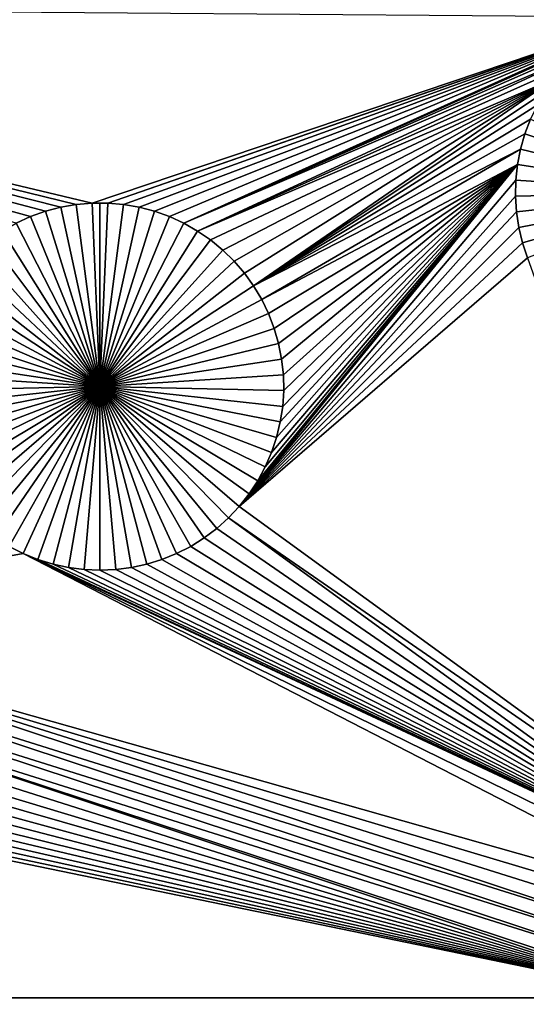
# Model space of a CAD drawing. Extents: x -200 to 200, y -200 to 200.
# Drawn here: x 28 to 34, y 3 to 14 of the extents above; entities that cross this region are included whole.
import ezdxf

# ---------------------------------------------------------------- set-up
doc = ezdxf.new("R2010")
doc.units = 0
doc.header["$MEASUREMENT"] = 0
for name, color, linetype in [('L1', 7, 'Continuous'), ('L2', 7, 'Continuous'), ('L4', 7, 'Continuous'), ('L5', 7, 'Continuous'), ('L6', 7, 'Continuous')]:
    doc.layers.add(name, color=color, linetype=linetype)

msp = doc.modelspace()

# ---------------------------------------------------------------- linework, layer by layer
at = {"layer": 'L1', "color": 7}
for points in [[(116, -101, 4.3), (116, 101, 4.3), (-116, -101, 4.3)], [(-116, -101, 4.3), (116, 101, 4.3), (-116, 101, 4.3)], [(28.57122, 11.41991, 2), (28.40134, 11.37505, 2), (19.73766, 13.65574, 2)], [(19.73766, 13.65574, 2), (28.40134, 11.37505, 2), (28.23595, 11.31574, 2)], [(19.73766, 13.65574, 2), (28.23595, 11.31574, 2), (28.07627, 11.24244, 2)], [(35.0591, 13.537, 2), (28.91937, 11.46511, 2), (19.73766, 13.65574, 2)], [(19.73766, 13.65574, 2), (28.91937, 11.46511, 2), (28.74432, 11.45001, 2)], [(19.73766, 13.65574, 2), (28.74432, 11.45001, 2), (28.57122, 11.41991, 2)], [(35.0591, 13.537, 2), (29.09507, 11.46511, 2), (28.91937, 11.46511, 2)], [(34.89381, 13.47773, 2), (29.09507, 11.46511, 2), (35.0591, 13.537, 2)], [(34.89381, 13.47773, 2), (29.27013, 11.45001, 2), (29.09507, 11.46511, 2)], [(29.44323, 11.41991, 2), (29.27013, 11.45001, 2), (34.89381, 13.47773, 2)], [(34.89381, 13.47773, 2), (29.61311, 11.37505, 2), (29.44323, 11.41991, 2)], [(29.7785, 11.31574, 2), (29.61311, 11.37505, 2), (34.89381, 13.47773, 2)], [(29.7785, 11.31574, 2), (34.89381, 13.47773, 2), (29.93818, 11.24244, 2)], [(29.93818, 11.24244, 2), (34.89381, 13.47773, 2), (34.73422, 13.40447, 2)], [(29.93818, 11.24244, 2), (34.73422, 13.40447, 2), (34.58152, 13.31777, 2)], [(34.58152, 13.31777, 2), (34.43685, 13.21826, 2), (29.93818, 11.24244, 2)], [(29.93818, 11.24244, 2), (34.43685, 13.21826, 2), (34.30126, 13.10668, 2)], [(29.93818, 11.24244, 2), (34.30126, 13.10668, 2), (30.09097, 11.15569, 2)], [(30.09097, 11.15569, 2), (34.30126, 13.10668, 2), (34.17576, 12.98385, 2)], [(30.09097, 11.15569, 2), (34.17576, 12.98385, 2), (34.06129, 12.8507, 2)], [(34.06129, 12.8507, 2), (30.23573, 11.05611, 2), (30.09097, 11.15569, 2)], [(34.06129, 12.8507, 2), (30.3714, 10.94447, 2), (30.23573, 11.05611, 2)], [(30.49697, 10.82157, 2), (30.3714, 10.94447, 2), (34.06129, 12.8507, 2)], [(34.06129, 12.8507, 2), (30.61151, 10.68834, 2), (30.49697, 10.82157, 2)], [(34.06129, 12.8507, 2), (30.71417, 10.54575, 2), (30.61151, 10.68834, 2)], [(33.95869, 12.7082, 2), (30.71417, 10.54575, 2), (34.06129, 12.8507, 2)], [(33.86872, 12.5574, 2), (30.71417, 10.54575, 2), (33.95869, 12.7082, 2)], [(33.79205, 12.39943, 2), (30.71417, 10.54575, 2), (33.86872, 12.5574, 2)], [(33.72924, 12.23545, 2), (30.71417, 10.54575, 2), (33.79205, 12.39943, 2)], [(33.79205, 12.39943, 2), (33.79205, 12.39943, -3), (33.72924, 12.23545, -3)], [(33.79205, 12.39943, 2), (33.72924, 12.23545, -3), (33.72924, 12.23545, 2)], [(35.66462, 11.58814, -3), (33.72924, 12.23545, -3), (33.79205, 12.39943, -3)], [(33.68076, 12.06668, 2), (30.71417, 10.54575, 2), (33.72924, 12.23545, 2)], [(33.72924, 12.23545, 2), (33.72924, 12.23545, -3), (33.68076, 12.06668, -3)], [(33.72924, 12.23545, 2), (33.68076, 12.06668, -3), (33.68076, 12.06668, 2)], [(33.68076, 12.06668, -3), (33.72924, 12.23545, -3), (35.66462, 11.58814, -3)], [(33.68076, 12.06668, 2), (30.8042, 10.39486, 2), (30.71417, 10.54575, 2)], [(33.64696, 11.89436, 2), (30.8042, 10.39486, 2), (33.68076, 12.06668, 2)], [(33.68076, 12.06668, 2), (33.68076, 12.06668, -3), (33.64696, 11.89436, -3)], [(33.68076, 12.06668, 2), (33.64696, 11.89436, -3), (33.64696, 11.89436, 2)], [(35.66462, 11.58814, -3), (33.64696, 11.89436, -3), (33.68076, 12.06668, -3)], [(30.66438, 8.231889, 2), (33.64696, 11.89436, 2), (30.55567, 8.093849, 2)], [(30.55567, 8.093849, 2), (33.64696, 11.89436, 2), (33.62811, 11.71978, 2)], [(30.66438, 8.231889, 2), (30.76081, 8.378763, 2), (33.64696, 11.89436, 2)], [(30.76081, 8.378763, 2), (30.84426, 8.533382, 2), (33.64696, 11.89436, 2)], [(33.64696, 11.89436, 2), (30.88092, 10.2368, 2), (30.8042, 10.39486, 2)], [(33.64696, 11.89436, 2), (30.84426, 8.533382, 2), (30.91411, 8.694603, 2)], [(30.94377, 10.07272, 2), (30.88092, 10.2368, 2), (33.64696, 11.89436, 2)], [(33.64696, 11.89436, 2), (30.91411, 8.694603, 2), (30.96984, 8.861232, 2)], [(30.99228, 9.903846, 2), (30.94377, 10.07272, 2), (33.64696, 11.89436, 2)], [(30.96984, 8.861232, 2), (31.01104, 9.032034, 2), (33.64696, 11.89436, 2)], [(33.64696, 11.89436, 2), (31.02609, 9.73143, 2), (30.99228, 9.903846, 2)], [(33.64696, 11.89436, 2), (31.01104, 9.032034, 2), (31.0374, 9.205747, 2)], [(33.64696, 11.89436, 2), (31.04496, 9.556743, 2), (31.02609, 9.73143, 2)], [(33.64696, 11.89436, 2), (31.0374, 9.205747, 2), (31.04874, 9.381083, 2)], [(31.04874, 9.381083, 2), (31.04496, 9.556743, 2), (33.64696, 11.89436, 2)], [(33.64696, 11.89436, 2), (33.64696, 11.89436, -3), (33.62811, 11.71978, -3)], [(33.64696, 11.89436, 2), (33.62811, 11.71978, -3), (33.62811, 11.71978, 2)], [(35.66462, 11.58814, -3), (33.62811, 11.71978, -3), (33.64696, 11.89436, -3)], [(30.55567, 8.093849, 2), (33.62811, 11.71978, 2), (33.62433, 11.54423, 2)], [(33.62811, 11.71978, 2), (33.62811, 11.71978, -3), (33.62433, 11.54423, -3)], [(33.62811, 11.71978, 2), (33.62433, 11.54423, -3), (33.62433, 11.54423, 2)], [(33.62433, 11.54423, -3), (33.62811, 11.71978, -3), (35.66462, 11.58814, -3)], [(33.62433, 11.54423, 2), (33.63566, 11.369, 2), (30.55567, 8.093849, 2)], [(35.66462, 11.58814, -3), (33.63566, 11.369, -3), (33.62433, 11.54423, -3)], [(33.62433, 11.54423, 2), (33.62433, 11.54423, -3), (33.63566, 11.369, -3)], [(33.62433, 11.54423, 2), (33.63566, 11.369, -3), (33.63566, 11.369, 2)], [(35.66462, 11.58814, -3), (33.66201, 11.19539, -3), (33.63566, 11.369, -3)], [(33.70318, 11.02469, -3), (33.66201, 11.19539, -3), (35.66462, 11.58814, -3)], [(35.66462, 11.58814, -3), (33.75888, 10.85816, -3), (33.70318, 11.02469, -3)], [(28.57122, 11.41991, 2), (28.57122, 11.41991, -3), (28.40134, 11.37505, -3)], [(28.57122, 11.41991, 2), (28.40134, 11.37505, -3), (28.40134, 11.37505, 2)], [(28.40134, 11.37505, -3), (28.57122, 11.41991, -3), (29.00722, 9.425018, -3)], [(28.74432, 11.45001, 2), (28.74432, 11.45001, -3), (28.57122, 11.41991, -3)], [(28.74432, 11.45001, 2), (28.57122, 11.41991, -3), (28.57122, 11.41991, 2)], [(29.00722, 9.425018, -3), (28.57122, 11.41991, -3), (28.74432, 11.45001, -3)], [(28.91937, 11.46511, 2), (28.91937, 11.46511, -3), (28.74432, 11.45001, -3)], [(28.91937, 11.46511, 2), (28.74432, 11.45001, -3), (28.74432, 11.45001, 2)], [(29.00722, 9.425018, -3), (28.74432, 11.45001, -3), (28.91937, 11.46511, -3)], [(29.00722, 11.46701, -3), (28.91937, 11.46511, -3), (28.91937, 11.46511, 2)], [(29.09507, 11.46511, 2), (29.00722, 11.46701, -3), (28.91937, 11.46511, 2)], [(29.00722, 11.46701, -3), (29.00722, 9.425018, -3), (28.91937, 11.46511, -3)], [(29.09507, 11.46511, 2), (29.09507, 11.46511, -3), (29.00722, 11.46701, -3)], [(29.00722, 11.46701, -3), (29.09507, 11.46511, -3), (29.00722, 9.425018, -3)], [(29.09507, 11.46511, -3), (29.27013, 11.45001, -3), (29.00722, 9.425018, -3)], [(29.00722, 9.425018, -3), (29.27013, 11.45001, -3), (29.44323, 11.41991, -3)], [(29.00722, 9.425018, -3), (29.44323, 11.41991, -3), (29.61311, 11.37505, -3)], [(29.27013, 11.45001, 2), (29.27013, 11.45001, -3), (29.09507, 11.46511, -3)], [(29.27013, 11.45001, 2), (29.09507, 11.46511, -3), (29.09507, 11.46511, 2)], [(29.44323, 11.41991, 2), (29.44323, 11.41991, -3), (29.27013, 11.45001, -3)], [(29.44323, 11.41991, 2), (29.27013, 11.45001, -3), (29.27013, 11.45001, 2)], [(29.61311, 11.37505, 2), (29.61311, 11.37505, -3), (29.44323, 11.41991, -3)], [(29.61311, 11.37505, 2), (29.44323, 11.41991, -3), (29.44323, 11.41991, 2)], [(28.23595, 11.31574, 2), (28.23595, 11.31574, -3), (28.07627, 11.24244, -3)], [(28.23595, 11.31574, 2), (28.07627, 11.24244, -3), (28.07627, 11.24244, 2)], [(29.00722, 9.425018, -3), (28.07627, 11.24244, -3), (28.23595, 11.31574, -3)], [(28.40134, 11.37505, 2), (28.40134, 11.37505, -3), (28.23595, 11.31574, -3)], [(28.40134, 11.37505, 2), (28.23595, 11.31574, -3), (28.23595, 11.31574, 2)], [(29.00722, 9.425018, -3), (28.23595, 11.31574, -3), (28.40134, 11.37505, -3)], [(29.61311, 11.37505, -3), (29.7785, 11.31574, -3), (29.00722, 9.425018, -3)], [(29.00722, 9.425018, -3), (29.7785, 11.31574, -3), (29.93818, 11.24244, -3)], [(29.7785, 11.31574, 2), (29.7785, 11.31574, -3), (29.61311, 11.37505, -3)], [(29.7785, 11.31574, 2), (29.61311, 11.37505, -3), (29.61311, 11.37505, 2)], [(29.93818, 11.24244, 2), (29.93818, 11.24244, -3), (29.7785, 11.31574, -3)], [(29.93818, 11.24244, 2), (29.7785, 11.31574, -3), (29.7785, 11.31574, 2)], [(30.55567, 8.093849, 2), (33.63566, 11.369, 2), (33.66201, 11.19539, 2)], [(33.63566, 11.369, 2), (33.63566, 11.369, -3), (33.66201, 11.19539, -3)], [(33.63566, 11.369, 2), (33.66201, 11.19539, -3), (33.66201, 11.19539, 2)], [(27.92348, 11.15569, -3), (28.07627, 11.24244, -3), (29.00722, 9.425018, -3)], [(29.00722, 9.425018, -3), (29.93818, 11.24244, -3), (30.09097, 11.15569, -3)], [(30.09097, 11.15569, 2), (30.09097, 11.15569, -3), (29.93818, 11.24244, -3)], [(30.09097, 11.15569, 2), (29.93818, 11.24244, -3), (29.93818, 11.24244, 2)], [(30.55567, 8.093849, 2), (33.66201, 11.19539, 2), (33.70318, 11.02469, 2)], [(33.66201, 11.19539, 2), (33.66201, 11.19539, -3), (33.70318, 11.02469, -3)], [(33.66201, 11.19539, 2), (33.70318, 11.02469, -3), (33.70318, 11.02469, 2)], [(29.00722, 9.425018, -3), (27.77871, 11.05611, -3), (27.92348, 11.15569, -3)], [(30.09097, 11.15569, -3), (30.23573, 11.05611, -3), (29.00722, 9.425018, -3)], [(30.23573, 11.05611, 2), (30.23573, 11.05611, -3), (30.09097, 11.15569, -3)], [(30.23573, 11.05611, 2), (30.09097, 11.15569, -3), (30.09097, 11.15569, 2)], [(29.00722, 9.425018, -3), (27.64305, 10.94447, -3), (27.77871, 11.05611, -3)], [(29.00722, 9.425018, -3), (30.23573, 11.05611, -3), (30.3714, 10.94447, -3)], [(30.3714, 10.94447, 2), (30.3714, 10.94447, -3), (30.23573, 11.05611, -3)], [(30.3714, 10.94447, 2), (30.23573, 11.05611, -3), (30.23573, 11.05611, 2)], [(33.70318, 11.02469, 2), (33.75888, 10.85816, 2), (30.55567, 8.093849, 2)], [(33.70318, 11.02469, 2), (33.70318, 11.02469, -3), (33.75888, 10.85816, -3)], [(33.70318, 11.02469, 2), (33.75888, 10.85816, -3), (33.75888, 10.85816, 2)], [(27.51748, 10.82157, -3), (27.64305, 10.94447, -3), (29.00722, 9.425018, -3)], [(29.00722, 9.425018, -3), (30.3714, 10.94447, -3), (30.49697, 10.82157, -3)], [(30.49697, 10.82157, 2), (30.49697, 10.82157, -3), (30.3714, 10.94447, -3)], [(30.49697, 10.82157, 2), (30.3714, 10.94447, -3), (30.3714, 10.94447, 2)], [(30.55567, 8.093849, 2), (33.75888, 10.85816, 2), (36.19823, 3.984764, 2)], [(29.00722, 9.425018, -3), (27.40294, 10.68834, -3), (27.51748, 10.82157, -3)], [(30.49697, 10.82157, -3), (30.61151, 10.68834, -3), (29.00722, 9.425018, -3)], [(30.61151, 10.68834, 2), (30.61151, 10.68834, -3), (30.49697, 10.82157, -3)], [(30.61151, 10.68834, 2), (30.49697, 10.82157, -3), (30.49697, 10.82157, 2)], [(29.00722, 9.425018, -3), (27.30028, 10.54575, -3), (27.40294, 10.68834, -3)], [(29.00722, 9.425018, -3), (30.61151, 10.68834, -3), (30.71417, 10.54575, -3)], [(30.71417, 10.54575, 2), (30.71417, 10.54575, -3), (30.61151, 10.68834, -3)], [(30.71417, 10.54575, 2), (30.61151, 10.68834, -3), (30.61151, 10.68834, 2)], [(27.21025, 10.39486, -3), (27.30028, 10.54575, -3), (29.00722, 9.425018, -3)], [(29.00722, 9.425018, -3), (30.71417, 10.54575, -3), (30.8042, 10.39486, -3)], [(30.8042, 10.39486, 2), (30.8042, 10.39486, -3), (30.71417, 10.54575, -3)], [(30.8042, 10.39486, 2), (30.71417, 10.54575, -3), (30.71417, 10.54575, 2)], [(29.00722, 9.425018, -3), (27.13353, 10.2368, -3), (27.21025, 10.39486, -3)], [(30.8042, 10.39486, -3), (30.88092, 10.2368, -3), (29.00722, 9.425018, -3)], [(30.88092, 10.2368, 2), (30.88092, 10.2368, -3), (30.8042, 10.39486, -3)], [(30.88092, 10.2368, 2), (30.8042, 10.39486, -3), (30.8042, 10.39486, 2)], [(29.00722, 9.425018, -3), (27.07068, 10.07272, -3), (27.13353, 10.2368, -3)], [(29.00722, 9.425018, -3), (30.88092, 10.2368, -3), (30.94377, 10.07272, -3)], [(30.94377, 10.07272, 2), (30.94377, 10.07272, -3), (30.88092, 10.2368, -3)], [(30.94377, 10.07272, 2), (30.88092, 10.2368, -3), (30.88092, 10.2368, 2)], [(27.02217, 9.903846, -3), (27.07068, 10.07272, -3), (29.00722, 9.425018, -3)], [(29.00722, 9.425018, -3), (30.94377, 10.07272, -3), (30.99228, 9.903846, -3)], [(30.99228, 9.903846, 2), (30.99228, 9.903846, -3), (30.94377, 10.07272, -3)], [(30.99228, 9.903846, 2), (30.94377, 10.07272, -3), (30.94377, 10.07272, 2)], [(29.00722, 9.425018, -3), (26.98836, 9.73143, -3), (27.02217, 9.903846, -3)], [(30.99228, 9.903846, -3), (31.02609, 9.73143, -3), (29.00722, 9.425018, -3)], [(31.02609, 9.73143, 2), (31.02609, 9.73143, -3), (30.99228, 9.903846, -3)], [(31.02609, 9.73143, 2), (30.99228, 9.903846, -3), (30.99228, 9.903846, 2)], [(29.00722, 9.425018, -3), (26.96949, 9.556743, -3), (26.98836, 9.73143, -3)], [(29.00722, 9.425018, -3), (31.02609, 9.73143, -3), (31.04496, 9.556743, -3)], [(31.04496, 9.556743, 2), (31.04496, 9.556743, -3), (31.02609, 9.73143, -3)], [(31.04496, 9.556743, 2), (31.02609, 9.73143, -3), (31.02609, 9.73143, 2)], [(26.96571, 9.381083, -3), (26.96949, 9.556743, -3), (29.00722, 9.425018, -3)], [(29.00722, 9.425018, -3), (31.04496, 9.556743, -3), (31.04874, 9.381083, -3)], [(31.04874, 9.381083, 2), (31.04874, 9.381083, -3), (31.04496, 9.556743, -3)], [(31.04874, 9.381083, 2), (31.04496, 9.556743, -3), (31.04496, 9.556743, 2)], [(29.00722, 9.425018, -3), (26.97704, 9.205747, -3), (26.96571, 9.381083, -3)], [(29.00722, 9.425018, -3), (27.00341, 9.032034, -3), (26.97704, 9.205747, -3)], [(27.04461, 8.861232, -3), (27.00341, 9.032034, -3), (29.00722, 9.425018, -3)], [(29.00722, 9.425018, -3), (27.10034, 8.694603, -3), (27.04461, 8.861232, -3)], [(29.00722, 9.425018, -3), (27.17019, 8.533382, -3), (27.10034, 8.694603, -3)], [(27.25364, 8.378763, -3), (27.17019, 8.533382, -3), (29.00722, 9.425018, -3)], [(29.00722, 9.425018, -3), (27.35007, 8.231889, -3), (27.25364, 8.378763, -3)], [(29.00722, 9.425018, -3), (27.45877, 8.093849, -3), (27.35007, 8.231889, -3)], [(27.57894, 7.965664, -3), (27.45877, 8.093849, -3), (29.00722, 9.425018, -3)], [(29.00722, 9.425018, -3), (27.70968, 7.848285, -3), (27.57894, 7.965664, -3)], [(29.00722, 9.425018, -3), (27.85003, 7.742579, -3), (27.70968, 7.848285, -3)], [(27.99894, 7.649328, -3), (27.85003, 7.742579, -3), (29.00722, 9.425018, -3)], [(29.00722, 9.425018, -3), (28.15532, 7.569225, -3), (27.99894, 7.649328, -3)], [(29.00722, 9.425018, -3), (28.31801, 7.502861, -3), (28.15532, 7.569225, -3)], [(28.4858, 7.450728, -3), (28.31801, 7.502861, -3), (29.00722, 9.425018, -3)], [(29.00722, 9.425018, -3), (28.65745, 7.413212, -3), (28.4858, 7.450728, -3)], [(29.00722, 9.425018, -3), (28.83168, 7.39059, -3), (28.65745, 7.413212, -3)], [(29.00722, 7.383031, -3), (28.83168, 7.39059, -3), (29.00722, 9.425018, -3)], [(29.52865, 7.450728, -3), (29.357, 7.413212, -3), (29.00722, 9.425018, -3)], [(29.00722, 9.425018, -3), (29.357, 7.413212, -3), (29.18276, 7.39059, -3)], [(29.00722, 9.425018, -3), (29.18276, 7.39059, -3), (29.00722, 7.383031, -3)], [(30.01551, 7.649328, -3), (29.85913, 7.569225, -3), (29.00722, 9.425018, -3)], [(29.00722, 9.425018, -3), (29.85913, 7.569225, -3), (29.69644, 7.502861, -3)], [(29.00722, 9.425018, -3), (29.69644, 7.502861, -3), (29.52865, 7.450728, -3)], [(30.43551, 7.965664, -3), (30.30477, 7.848285, -3), (29.00722, 9.425018, -3)], [(29.00722, 9.425018, -3), (30.30477, 7.848285, -3), (30.16442, 7.742579, -3)], [(29.00722, 9.425018, -3), (30.16442, 7.742579, -3), (30.01551, 7.649328, -3)], [(30.76081, 8.378763, -3), (30.66438, 8.231889, -3), (29.00722, 9.425018, -3)], [(29.00722, 9.425018, -3), (30.66438, 8.231889, -3), (30.55567, 8.093849, -3)], [(29.00722, 9.425018, -3), (30.55567, 8.093849, -3), (30.43551, 7.965664, -3)], [(30.96984, 8.861232, -3), (30.91411, 8.694603, -3), (29.00722, 9.425018, -3)], [(29.00722, 9.425018, -3), (30.91411, 8.694603, -3), (30.84426, 8.533382, -3)], [(29.00722, 9.425018, -3), (30.84426, 8.533382, -3), (30.76081, 8.378763, -3)], [(31.04874, 9.381083, -3), (31.0374, 9.205747, -3), (29.00722, 9.425018, -3)], [(29.00722, 9.425018, -3), (31.0374, 9.205747, -3), (31.01104, 9.032034, -3)], [(29.00722, 9.425018, -3), (31.01104, 9.032034, -3), (30.96984, 8.861232, -3)], [(31.0374, 9.205747, 2), (31.0374, 9.205747, -3), (31.04874, 9.381083, -3)], [(31.0374, 9.205747, 2), (31.04874, 9.381083, -3), (31.04874, 9.381083, 2)], [(31.01104, 9.032034, 2), (31.01104, 9.032034, -3), (31.0374, 9.205747, -3)], [(31.01104, 9.032034, 2), (31.0374, 9.205747, -3), (31.0374, 9.205747, 2)], [(30.96984, 8.861232, 2), (30.96984, 8.861232, -3), (31.01104, 9.032034, -3)], [(30.96984, 8.861232, 2), (31.01104, 9.032034, -3), (31.01104, 9.032034, 2)], [(30.91411, 8.694603, 2), (30.91411, 8.694603, -3), (30.96984, 8.861232, -3)], [(30.91411, 8.694603, 2), (30.96984, 8.861232, -3), (30.96984, 8.861232, 2)], [(30.84426, 8.533382, 2), (30.84426, 8.533382, -3), (30.91411, 8.694603, -3)], [(30.84426, 8.533382, 2), (30.91411, 8.694603, -3), (30.91411, 8.694603, 2)], [(30.76081, 8.378763, 2), (30.76081, 8.378763, -3), (30.84426, 8.533382, -3)], [(30.76081, 8.378763, 2), (30.84426, 8.533382, -3), (30.84426, 8.533382, 2)], [(30.66438, 8.231889, 2), (30.66438, 8.231889, -3), (30.76081, 8.378763, -3)], [(30.66438, 8.231889, 2), (30.76081, 8.378763, -3), (30.76081, 8.378763, 2)], [(30.55567, 8.093849, 2), (30.55567, 8.093849, -3), (30.66438, 8.231889, -3)], [(30.55567, 8.093849, 2), (30.66438, 8.231889, -3), (30.66438, 8.231889, 2)], [(30.55567, 8.093849, 2), (36.19823, 3.984764, 2), (30.43551, 7.965664, 2)], [(30.43551, 7.965664, 2), (30.43551, 7.965664, -3), (30.55567, 8.093849, -3)], [(30.43551, 7.965664, 2), (30.55567, 8.093849, -3), (30.55567, 8.093849, 2)], [(30.43551, 7.965664, 2), (36.06264, 3.873185, 2), (30.30477, 7.848285, 2)], [(30.30477, 7.848285, 2), (30.30477, 7.848285, -3), (30.43551, 7.965664, -3)], [(30.30477, 7.848285, 2), (30.43551, 7.965664, -3), (30.43551, 7.965664, 2)], [(30.43551, 7.965664, 2), (36.19823, 3.984764, 2), (36.06264, 3.873185, 2)], [(30.30477, 7.848285, 2), (36.06264, 3.873185, 2), (30.16442, 7.742579, 2)], [(30.16442, 7.742579, 2), (30.16442, 7.742579, -3), (30.30477, 7.848285, -3)], [(30.16442, 7.742579, 2), (30.30477, 7.848285, -3), (30.30477, 7.848285, 2)], [(30.01551, 7.649328, 2), (30.16442, 7.742579, 2), (36.06264, 3.873185, 2)], [(30.01551, 7.649328, 2), (30.01551, 7.649328, -3), (30.16442, 7.742579, -3)], [(30.01551, 7.649328, 2), (30.16442, 7.742579, -3), (30.16442, 7.742579, 2)], [(24.35364, 6.868916, 2), (27.99894, 7.649328, 2), (28.15532, 7.569225, 2)], [(35.82268, 3.617206, 2), (24.35364, 6.868916, 2), (28.15532, 7.569225, 2)], [(27.99894, 7.649328, 2), (27.99894, 7.649328, -3), (28.15532, 7.569225, -3)], [(27.99894, 7.649328, 2), (28.15532, 7.569225, -3), (28.15532, 7.569225, 2)], [(35.82268, 3.617206, 2), (28.15532, 7.569225, 2), (35.93715, 3.750362, 2)], [(35.93715, 3.750362, 2), (28.15532, 7.569225, 2), (36.06264, 3.873185, 2)], [(36.06264, 3.873185, 2), (28.15532, 7.569225, 2), (28.31801, 7.502861, 2)], [(28.15532, 7.569225, 2), (28.15532, 7.569225, -3), (28.31801, 7.502861, -3)], [(28.15532, 7.569225, 2), (28.31801, 7.502861, -3), (28.31801, 7.502861, 2)], [(36.06264, 3.873185, 2), (29.69644, 7.502861, 2), (29.85913, 7.569225, 2)], [(29.69644, 7.502861, 2), (29.69644, 7.502861, -3), (29.85913, 7.569225, -3)], [(29.69644, 7.502861, 2), (29.85913, 7.569225, -3), (29.85913, 7.569225, 2)], [(36.06264, 3.873185, 2), (29.85913, 7.569225, 2), (30.01551, 7.649328, 2)], [(29.85913, 7.569225, 2), (29.85913, 7.569225, -3), (30.01551, 7.649328, -3)], [(29.85913, 7.569225, 2), (30.01551, 7.649328, -3), (30.01551, 7.649328, 2)], [(36.06264, 3.873185, 2), (28.31801, 7.502861, 2), (28.4858, 7.450728, 2)], [(28.31801, 7.502861, 2), (28.31801, 7.502861, -3), (28.4858, 7.450728, -3)], [(28.31801, 7.502861, 2), (28.4858, 7.450728, -3), (28.4858, 7.450728, 2)], [(28.4858, 7.450728, 2), (28.65745, 7.413212, 2), (36.06264, 3.873185, 2)], [(28.4858, 7.450728, 2), (28.4858, 7.450728, -3), (28.65745, 7.413212, -3)], [(28.4858, 7.450728, 2), (28.65745, 7.413212, -3), (28.65745, 7.413212, 2)], [(36.06264, 3.873185, 2), (29.357, 7.413212, 2), (29.52865, 7.450728, 2)], [(29.357, 7.413212, 2), (29.357, 7.413212, -3), (29.52865, 7.450728, -3)], [(29.357, 7.413212, 2), (29.52865, 7.450728, -3), (29.52865, 7.450728, 2)], [(29.52865, 7.450728, 2), (29.69644, 7.502861, 2), (36.06264, 3.873185, 2)], [(29.52865, 7.450728, 2), (29.52865, 7.450728, -3), (29.69644, 7.502861, -3)], [(29.52865, 7.450728, 2), (29.69644, 7.502861, -3), (29.69644, 7.502861, 2)], [(36.06264, 3.873185, 2), (28.65745, 7.413212, 2), (28.83168, 7.39059, 2)], [(28.65745, 7.413212, 2), (28.65745, 7.413212, -3), (28.83168, 7.39059, -3)], [(28.65745, 7.413212, 2), (28.83168, 7.39059, -3), (28.83168, 7.39059, 2)], [(36.06264, 3.873185, 2), (28.83168, 7.39059, 2), (29.00722, 7.383031, 2)], [(28.83168, 7.39059, 2), (28.83168, 7.39059, -3), (29.00722, 7.383031, -3)], [(28.83168, 7.39059, 2), (29.00722, 7.383031, -3), (29.00722, 7.383031, 2)], [(29.00722, 7.383031, 2), (29.18276, 7.39059, 2), (36.06264, 3.873185, 2)], [(29.00722, 7.383031, 2), (29.00722, 7.383031, -3), (29.18276, 7.39059, -3)], [(29.00722, 7.383031, 2), (29.18276, 7.39059, -3), (29.18276, 7.39059, 2)], [(36.06264, 3.873185, 2), (29.18276, 7.39059, 2), (29.357, 7.413212, 2)], [(29.18276, 7.39059, 2), (29.18276, 7.39059, -3), (29.357, 7.413212, -3)], [(29.18276, 7.39059, 2), (29.357, 7.413212, -3), (29.357, 7.413212, 2)], [(24.35364, 6.868916, 2), (35.55343, 3.165935, 2), (24.31244, 6.698113, 2)], [(35.72008, 3.474703, 2), (24.35364, 6.868916, 2), (35.82268, 3.617206, 2)], [(35.72008, 3.474703, 2), (35.63011, 3.323907, 2), (24.35364, 6.868916, 2)], [(24.35364, 6.868916, 2), (35.63011, 3.323907, 2), (35.55343, 3.165935, 2)], [(24.31244, 6.698113, 2), (35.49062, 3.001957, 2), (24.25671, 6.531484, 2)], [(24.31244, 6.698113, 2), (35.55343, 3.165935, 2), (35.49062, 3.001957, 2)], [(24.25671, 6.531484, 2), (35.44214, 2.833186, 2), (24.18686, 6.370263, 2)], [(24.25671, 6.531484, 2), (35.49062, 3.001957, 2), (35.44214, 2.833186, 2)], [(35.40346, 2.626773, 2), (24.10341, 6.215644, 2), (24.18686, 6.370263, 2)], [(24.18686, 6.370263, 2), (35.44214, 2.833186, 2), (35.40834, 2.660872, 2)], [(24.18686, 6.370263, 2), (35.40834, 2.660872, 2), (35.40346, 2.626773, 2)], [(35.40346, 2.626773, 2), (24.00698, 6.06877, 2), (24.10341, 6.215644, 2)], [(23.89828, 5.93073, 2), (24.00698, 6.06877, 2), (35.40346, 2.626773, 2)], [(35.40346, 2.626773, 2), (23.77811, 5.802546, 2), (23.89828, 5.93073, 2)], [(35.40346, 2.626773, 2), (23.64737, 5.685166, 2), (23.77811, 5.802546, 2)], [(23.50703, 5.579459, 2), (23.64737, 5.685166, 2), (35.40346, 2.626773, 2)], [(35.40346, 2.626773, 2), (23.20173, 5.406106, 2), (23.35811, 5.486209, 2)], [(35.40346, 2.626773, 2), (23.35811, 5.486209, 2), (23.50703, 5.579459, 2)], [(23.03904, 5.339742, 2), (23.20173, 5.406106, 2), (35.40346, 2.626773, 2)], [(35.40346, 2.626773, 2), (22.69961, 5.250093, 2), (22.87126, 5.287609, 2)], [(35.40346, 2.626773, 2), (22.87126, 5.287609, 2), (23.03904, 5.339742, 2)], [(19.73766, 2.626644, 2), (22.69961, 5.250093, 2), (35.40346, 2.626773, 2)], [(35.40346, 2.626773, 2), (30.41215, 2.040096, 2), (19.73766, 2.626644, 2)], [(19.73766, 2.626644, 2), (30.41215, 2.040096, 2), (30.2371, 2.024992, 2)], [(30.2371, 2.024992, 2), (30.06399, 1.994896, 2), (19.73766, 2.626644, 2)], [(19.73766, 2.626644, 2), (30.06399, 1.994896, 2), (29.89412, 1.95003, 2)], [(19.73766, 2.626644, 2), (29.89412, 1.95003, 2), (29.72873, 1.890726, 2)], [(29.72873, 1.890726, 2), (23.63417, -0.431427, 2), (19.73766, 2.626644, 2)], [(35.40346, 2.626773, 2), (30.58785, 2.040096, 2), (30.41215, 2.040096, 2)], [(30.7629, 2.024992, 2), (30.58785, 2.040096, 2), (35.40346, 2.626773, 2)], [(30.7629, 2.024992, 2), (35.40346, 2.626773, 2), (30.93601, 1.994896, 2)], [(30.93601, 1.994896, 2), (35.40346, 2.626773, 2), (31.10588, 1.95003, 2)], [(35.40346, 2.626773, 2), (35.38949, 2.486291, 2), (31.10588, 1.95003, 2)]]:
    msp.add_3dface(points, dxfattribs=at)
at = {"layer": 'L2', "color": 250}
for points in [[(-150, 120, 15.4), (-2.745048, 10.39361, 15.4), (150, 120, 15.4)], [(150, 120, 15.4), (-2.745048, 10.39361, 15.4), (-1.841401, 10.59112, 15.4)], [(150, 120, 15.4), (-1.841401, 10.59112, 15.4), (-0.924122, 10.7102, 15.4)], [(-0.924122, 10.7102, 15.4), (0, 10.75, 15.4), (150, 120, 15.4)], [(150, 120, 15.4), (0, 10.75, 15.4), (0.924122, 10.7102, 15.4)], [(150, 120, 15.4), (0.924122, 10.7102, 15.4), (1.841401, 10.59112, 15.4)], [(1.841401, 10.59112, 15.4), (2.745048, 10.39361, 15.4), (150, 120, 15.4)], [(150, 120, 15.4), (2.745048, 10.39361, 15.4), (3.628371, 10.11916, 15.4)], [(150, 120, 15.4), (3.628371, 10.11916, 15.4), (4.484831, 9.76979, 15.4)], [(4.484831, 9.76979, 15.4), (5.308087, 9.348086, 15.4), (150, 120, 15.4)], [(150, 120, 15.4), (5.308087, 9.348086, 15.4), (6.092044, 8.857172, 15.4)], [(150, 120, 15.4), (6.092044, 8.857172, 15.4), (6.830897, 8.300683, 15.4)], [(6.830897, 8.300683, 15.4), (7.519177, 7.682739, 15.4), (150, 120, 15.4)], [(150, 120, 15.4), (7.519177, 7.682739, 15.4), (8.151787, 7.007914, 15.4)], [(150, 120, 15.4), (8.151787, 7.007914, 15.4), (8.724045, 6.281205, 15.4)], [(8.724045, 6.281205, 15.4), (9.231713, 5.507993, 15.4), (150, 120, 15.4)], [(150, 120, 15.4), (9.231713, 5.507993, 15.4), (9.671031, 4.694001, 15.4)], [(150, 120, 15.4), (9.671031, 4.694001, 15.4), (10.03875, 3.845256, 15.4)], [(10.33214, 2.968042, 15.4), (150, 120, 15.4), (10.03875, 3.845256, 15.4)], [(10.54904, 2.068854, 15.4), (150, 120, 15.4), (10.33214, 2.968042, 15.4)], [(10.54904, 2.068854, 15.4), (10.68784, 1.15435, 15.4), (150, 120, 15.4)], [(150, 120, 15.4), (10.68784, 1.15435, 15.4), (10.74751, 0.231298, 15.4)], [(150, 120, 15.4), (10.74751, 0.231298, 15.4), (150, -120, 15.4)], [(0.924122, 10.7102, -0.1), (-149.7294, 119.7294, -0.1), (149.7294, 119.7294, -0.1)], [(149.7294, 119.7294, -0.1), (1.841401, 10.59112, -0.1), (0.924122, 10.7102, -0.1)], [(149.7294, 119.7294, -0.1), (2.745048, 10.39361, -0.1), (1.841401, 10.59112, -0.1)], [(3.628371, 10.11916, -0.1), (2.745048, 10.39361, -0.1), (149.7294, 119.7294, -0.1)], [(149.7294, 119.7294, -0.1), (4.484831, 9.76979, -0.1), (3.628371, 10.11916, -0.1)], [(149.7294, 119.7294, -0.1), (5.308087, 9.348086, -0.1), (4.484831, 9.76979, -0.1)], [(6.092044, 8.857172, -0.1), (5.308087, 9.348086, -0.1), (149.7294, 119.7294, -0.1)], [(149.7294, 119.7294, -0.1), (6.830897, 8.300683, -0.1), (6.092044, 8.857172, -0.1)], [(149.7294, 119.7294, -0.1), (7.519177, 7.682739, -0.1), (6.830897, 8.300683, -0.1)], [(8.151787, 7.007914, -0.1), (7.519177, 7.682739, -0.1), (149.7294, 119.7294, -0.1)], [(149.7294, 119.7294, -0.1), (8.724045, 6.281205, -0.1), (8.151787, 7.007914, -0.1)], [(149.7294, 119.7294, -0.1), (9.231713, 5.507993, -0.1), (8.724045, 6.281205, -0.1)], [(9.671031, 4.694001, -0.1), (9.231713, 5.507993, -0.1), (149.7294, 119.7294, -0.1)], [(149.7294, 119.7294, -0.1), (10.03875, 3.845256, -0.1), (9.671031, 4.694001, -0.1)], [(149.7294, 119.7294, -0.1), (10.33214, 2.968042, -0.1), (10.03875, 3.845256, -0.1)], [(10.54904, 2.068854, -0.1), (10.33214, 2.968042, -0.1), (149.7294, 119.7294, -0.1)], [(10.68784, 1.15435, -0.1), (10.54904, 2.068854, -0.1), (149.7294, 119.7294, -0.1)], [(149.7294, 119.7294, -0.1), (10.74751, 0.231298, -0.1), (10.68784, 1.15435, -0.1)], [(149.7294, -119.7294, -0.1), (10.72761, -0.693466, -0.1), (149.7294, 119.7294, -0.1)], [(149.7294, 119.7294, -0.1), (10.72761, -0.693466, -0.1), (10.74751, 0.231298, -0.1)]]:
    msp.add_3dface(points, dxfattribs=at)
at = {"layer": 'L4', "color": 7}
for points in [[(-112.55, -60, 20.9), (112.55, -60, 20.9), (-112.55, 60, 20.9)], [(-112.55, 60, 20.9), (112.55, -60, 20.9), (112.55, 60, 20.9)], [(-112.55, 60, 15.4), (112.55, 60, 15.4), (-112.55, -60, 15.4)], [(-112.55, -60, 15.4), (112.55, 60, 15.4), (112.55, -60, 15.4)]]:
    msp.add_3dface(points, dxfattribs=at)
at = {"layer": 'L5', "color": 7}
for points in [[(93.95, 57.5, 51.9), (-93.95, 57.5, 51.9), (93.95, -57.5, 51.9)], [(93.95, -57.5, 51.9), (-93.95, 57.5, 51.9), (-93.95, -57.5, 51.9)], [(-93.95, 57.5, 20.9), (93.95, 57.5, 20.9), (-93.95, -57.5, 20.9)], [(-93.95, -57.5, 20.9), (93.95, 57.5, 20.9), (93.95, -57.5, 20.9)]]:
    msp.add_3dface(points, dxfattribs=at)
at = {"layer": 'L6', "color": 7}
for points in [[(192.0259, -190.1626, 53.5), (-190.1626, 192.0259, 53.5), (-190.2527, 191.7949, 53.5)], [(193, 190, 53.5), (-190.1626, 192.0259, 53.5), (192.0259, -190.1626, 53.5)], [(-190.2527, 191.7949, 53.5), (-190.3616, 191.5722, 53.5), (192.0259, -190.1626, 53.5)], [(192.0259, -190.1626, 53.5), (-190.3616, 191.5722, 53.5), (-190.4885, 191.3592, 53.5)], [(-190.6326, 191.1574, 53.5), (190.1626, -192.0259, 53.5), (-190.4885, 191.3592, 53.5)], [(190.3616, -191.5722, 53.5), (190.4885, -191.3592, 53.5), (-190.4885, 191.3592, 53.5)], [(190.4885, -191.3592, 53.5), (190.6326, -191.1574, 53.5), (-190.4885, 191.3592, 53.5)], [(-190.4885, 191.3592, 53.5), (190.6326, -191.1574, 53.5), (190.7928, -190.9682, 53.5)], [(-190.4885, 191.3592, 53.5), (190.7928, -190.9682, 53.5), (190.9682, -190.7928, 53.5)], [(192.0259, -190.1626, 53.5), (-190.4885, 191.3592, 53.5), (191.7949, -190.2527, 53.5)], [(191.7949, -190.2527, 53.5), (-190.4885, 191.3592, 53.5), (191.5722, -190.3616, 53.5)], [(190.9682, -190.7928, 53.5), (191.1574, -190.6326, 53.5), (-190.4885, 191.3592, 53.5)], [(-190.4885, 191.3592, 53.5), (191.1574, -190.6326, 53.5), (191.3592, -190.4885, 53.5)], [(-190.4885, 191.3592, 53.5), (191.3592, -190.4885, 53.5), (191.5722, -190.3616, 53.5)], [(-190.4885, 191.3592, 53.5), (190.1626, -192.0259, 53.5), (190.2527, -191.7949, 53.5)], [(-190.4885, 191.3592, 53.5), (190.2527, -191.7949, 53.5), (190.3616, -191.5722, 53.5)], [(-190.7928, 190.9682, 53.5), (190.1626, -192.0259, 53.5), (-190.6326, 191.1574, 53.5)], [(190.1626, -192.0259, 53.5), (-190.7928, 190.9682, 53.5), (-190.9682, 190.7928, 53.5)], [(-190.9682, 190.7928, 53.5), (-191.1574, 190.6326, 53.5), (190.1626, -192.0259, 53.5)], [(190.1626, -192.0259, 53.5), (-191.1574, 190.6326, 53.5), (-191.3592, 190.4885, 53.5)], [(190.1626, -192.0259, 53.5), (-191.3592, 190.4885, 53.5), (-190, -193, 53.5)], [(-180, -149, 52), (-180, 149, 52), (180, 149, 52)], [(180, 149, 52), (179, -150, 52), (-180, -149, 52)]]:
    msp.add_3dface(points, dxfattribs=at)

doc.saveas('drawing.dxf')
